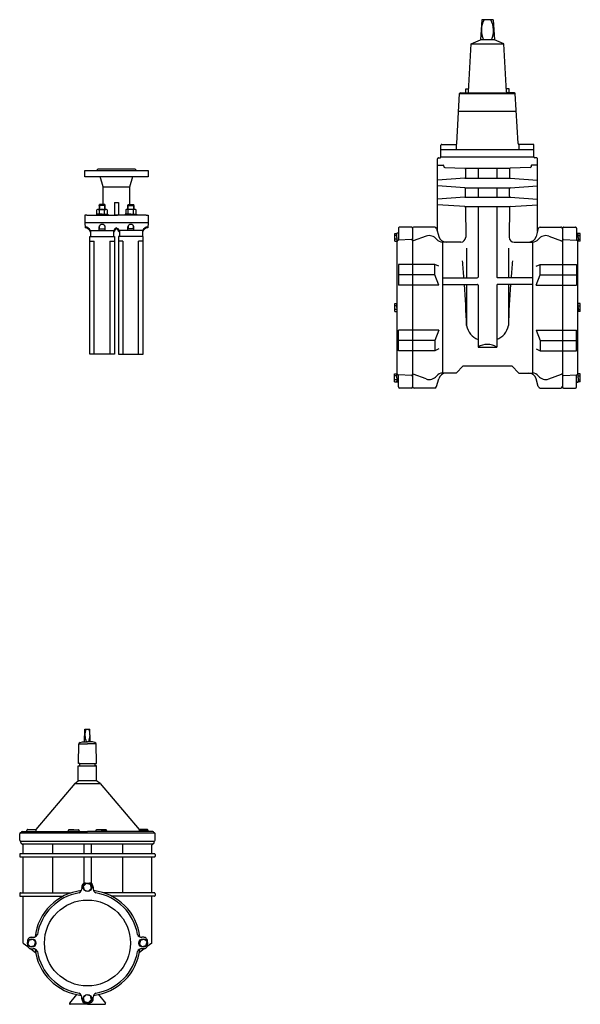
# Model space of a CAD drawing. Units: metres. Extents: x 116810 to 173446, y 93804 to 110691.
# Drawn here: x 140592 to 142059, y 99134 to 101711 of the extents above; entities that cross this region are included whole.
import ezdxf

# ---------------------------------------------------------------- set-up
doc = ezdxf.new("R2010")
doc.units = ezdxf.units.M

msp = doc.modelspace()

# ---------------------------------------------------------------- linework, layer by layer
at = {"color": 7}
for p, q in [((141801.273, 101711.466), (141797.619, 101659.11)), ((141830.685, 101711.466), (141801.273, 101711.466)), ((141830.685, 101711.466), (141834.322, 101659.104)), ((141766.125, 101522.26), (141773.194, 101648.067)), ((141773.194, 101648.067), (141797.619, 101659.11)), ((141773.194, 101648.067), (141858.765, 101648.067)), ((141834.322, 101659.104), (141797.619, 101659.11)), ((141858.765, 101648.067), (141834.34, 101659.11)), ((141865.834, 101522.26), (141858.765, 101648.067)), ((141736.105, 101387.294), (141743.185, 101518.056)), ((141743.185, 101518.056), (141888.774, 101518.056)), ((141763.965, 101520.1), (141867.994, 101520.1)), ((141895.854, 101387.294), (141888.774, 101518.056)), ((141891.297, 101471.458), (141740.662, 101471.458)), ((141694.411, 101352.303), (141694.411, 101382.974)), ((141696.571, 101385.134), (141733.945, 101385.134)), ((141935.388, 101385.134), (141898.014, 101385.134)), ((141937.548, 101352.303), (141937.548, 101382.974)), ((141694.411, 101371.416), (141937.548, 101371.416)), ((141684.979, 101157.27), (141684.979, 101347.143)), ((141694.411, 101352.303), (141937.548, 101352.303)), ((141946.979, 101157.27), (141946.979, 101347.143)), ((140894.569, 101320.11), (140796.569, 101320.11)), ((141704.09, 101324.585), (141756.554, 101322.507)), ((141756.554, 101322.507), (141875.405, 101322.507)), ((141758.629, 101320.349), (141758.629, 101298.591)), ((141791.606, 101322.507), (141791.606, 101296.436)), ((141840.353, 101322.507), (141840.353, 101296.436)), ((141873.33, 101320.349), (141873.33, 101298.591)), ((141927.869, 101324.585), (141875.405, 101322.507)), ((141927.869, 101324.585), (141875.405, 101322.507)), ((140810.569, 101273.78), (140803.018, 101300.836)), ((140880.569, 101273.78), (140888.12, 101300.836)), ((141756.624, 101296.436), (141684.979, 101291.288)), ((141756.624, 101296.436), (141875.335, 101296.436)), ((141875.335, 101296.436), (141946.979, 101291.288)), ((140810.569, 101273.78), (140880.569, 101273.78)), ((140810.569, 101227.503), (140810.569, 101273.78)), ((140880.569, 101227.503), (140880.569, 101273.78)), ((141756.637, 101271.256), (141684.979, 101276.406)), ((141756.637, 101271.256), (141875.322, 101271.256)), ((141791.606, 101271.256), (141791.606, 101247.295)), ((141840.353, 101271.256), (141840.353, 101247.295)), ((141875.322, 101271.256), (141946.979, 101276.406)), ((140840.569, 101233.055), (140840.569, 101199.45)), ((140850.569, 101233.055), (140850.569, 101199.45)), ((141756.764, 101247.295), (141684.979, 101242.137)), ((141756.764, 101247.295), (141875.195, 101247.295)), ((141875.195, 101247.295), (141946.979, 101242.137)), ((140797.788, 101214.717), (140818.036, 101214.713)), ((140893.351, 101214.717), (140873.103, 101214.713)), ((141756.777, 101222.117), (141684.979, 101227.277)), ((141756.777, 101222.117), (141875.182, 101222.117)), ((141758.782, 101219.962), (141758.991, 101141.966)), ((141791.606, 101222.117), (141791.606, 101037.841)), ((141840.353, 101222.117), (141840.353, 101037.841)), ((141873.177, 101219.962), (141872.968, 101141.966)), ((141875.182, 101222.117), (141946.979, 101227.277)), ((140928.383, 101179.559), (140762.756, 101179.559)), ((140767.756, 101199.45), (140848.056, 101199.45)), ((140923.383, 101199.45), (140843.083, 101199.45)), ((140777.906, 101159.827), (140837.906, 101159.827)), ((140913.233, 101159.827), (140853.233, 101159.827)), ((141573.404, 101131.442), (141573.404, 101152.142)), ((141582.979, 101165.466), (141582.979, 101134.192)), ((141616.979, 101168.466), (141585.979, 101168.466)), ((141619.979, 101165.466), (141619.979, 100750.466)), ((141678.143, 101168.466), (141623.979, 101168.466)), ((141682.972, 101164.76), (141688.458, 101144.29)), ((141948.986, 101164.76), (141943.501, 101144.29)), ((141953.816, 101168.466), (142007.979, 101168.466)), ((142011.979, 101165.466), (142011.979, 100750.466)), ((142014.979, 101168.466), (142045.979, 101168.466)), ((142048.979, 101165.466), (142048.979, 101134.192)), ((142058.555, 101131.442), (142058.555, 101152.142)), ((140787.569, 100836.11), (140787.569, 101131.828)), ((140828.569, 101131.828), (140828.569, 100836.11)), ((140862.569, 101131.828), (140862.569, 100836.11)), ((140903.569, 100836.11), (140903.569, 101131.828)), ((141579.979, 100784.744), (141579.979, 101131.188)), ((141616.822, 101135.966), (141582.822, 101134.184)), ((141655.771, 101144.769), (141621.953, 101132.46)), ((141746.491, 101129.466), (141698.526, 101129.466)), ((141698.526, 101129.466), (141698.526, 100786.466)), ((141885.468, 101129.466), (141933.433, 101129.466)), ((141933.433, 101129.466), (141933.433, 100786.466)), ((141976.188, 101144.769), (142010.006, 101132.46)), ((142015.136, 101135.966), (142049.136, 101134.184)), ((142051.979, 100784.744), (142051.979, 101131.188)), ((141761.388, 101113.51), (141761.388, 101035.681)), ((141870.571, 101113.51), (141870.571, 101035.681)), ((141582.979, 101070.966), (141582.979, 101016.966)), ((141678.143, 101070.966), (141582.979, 101070.966)), ((141678.143, 101043.966), (141678.143, 101070.966)), ((141953.816, 101043.966), (141953.816, 101070.966)), ((141953.816, 101070.966), (142048.979, 101070.966)), ((142048.979, 101070.966), (142048.979, 101016.966)), ((141678.143, 101043.966), (141582.979, 101043.966)), ((141688.647, 101016.966), (141678.143, 101043.966)), ((141698.526, 101035.681), (141789.446, 101035.681)), ((141933.433, 101035.681), (141842.513, 101035.681)), ((141943.312, 101016.966), (141953.816, 101043.966)), ((141953.816, 101043.966), (142048.979, 101043.966)), ((141688.647, 101016.966), (141582.979, 101016.966)), ((141698.526, 101018.492), (141789.446, 101018.492)), ((141761.388, 101018.492), (141761.388, 100910.669)), ((141791.606, 101016.332), (141791.606, 100854.281)), ((141840.353, 101016.332), (141840.353, 100854.281)), ((141933.433, 101018.492), (141842.513, 101018.492)), ((141870.571, 101018.492), (141870.571, 100910.669)), ((141943.312, 101016.966), (142048.979, 101016.966)), ((141573.31, 100947.616), (141573.31, 100968.316)), ((142058.649, 100947.616), (142058.649, 100968.316)), ((141688.647, 100898.966), (141582.979, 100898.966)), ((141582.979, 100844.966), (141582.979, 100898.966)), ((141688.647, 100898.966), (141678.143, 100871.966)), ((141943.312, 100898.966), (141953.816, 100871.966)), ((141943.312, 100898.966), (142048.979, 100898.966)), ((142048.979, 100844.966), (142048.979, 100898.966)), ((141678.143, 100871.966), (141582.979, 100871.966)), ((141678.143, 100871.966), (141678.143, 100844.966)), ((141953.816, 100871.966), (141953.816, 100844.966)), ((141953.816, 100871.966), (142048.979, 100871.966)), ((141678.143, 100844.966), (141582.979, 100844.966)), ((141791.606, 100854.281), (141840.353, 100854.281)), ((141953.816, 100844.966), (142048.979, 100844.966)), ((141733.704, 100786.466), (141752.469, 100805.232)), ((141752.469, 100805.232), (141879.489, 100805.232)), ((141898.255, 100786.466), (141879.489, 100805.232)), ((141573.185, 100763.791), (141573.185, 100784.491)), ((141616.822, 100779.966), (141582.822, 100781.748)), ((141582.979, 100750.466), (141582.979, 100781.74)), ((141655.771, 100771.163), (141621.953, 100783.472)), ((141682.972, 100751.172), (141688.458, 100771.642)), ((141733.704, 100786.466), (141698.526, 100786.466)), ((141898.255, 100786.466), (141933.433, 100786.466)), ((141948.986, 100751.172), (141943.501, 100771.642)), ((141976.188, 100771.163), (142010.006, 100783.472)), ((142015.136, 100779.966), (142049.136, 100781.748)), ((142048.979, 100750.466), (142048.979, 100781.74)), ((142058.774, 100763.791), (142058.774, 100784.491)), ((141616.979, 100747.466), (141585.979, 100747.466)), ((141678.143, 100747.466), (141623.979, 100747.466)), ((141953.816, 100747.466), (142007.979, 100747.466)), ((142014.979, 100747.466), (142045.979, 100747.466)), ((140762.184, 99821.201), (140763.203, 99854.374)), ((140777.148, 99821.201), (140776.129, 99854.374)), ((140746.107, 99764.246), (140747.267, 99815.914)), ((140747.267, 99815.914), (140769.666, 99815.914)), ((140792.083, 99815.914), (140769.684, 99815.914)), ((140793.243, 99764.246), (140792.083, 99815.914)), ((140749.786, 99764.246), (140789.564, 99764.246)), ((140745.764, 99718.904), (140745.764, 99758.732)), ((140749.786, 99758.732), (140793.586, 99758.732)), ((140793.586, 99718.891), (140793.586, 99758.732)), ((140736.213, 99711.978), (140634.759, 99591.835)), ((140736.213, 99711.978), (140803.102, 99711.978)), ((140736.213, 99711.978), (140803.102, 99711.978)), ((140793.569, 99718.904), (140745.746, 99718.904)), ((140803.102, 99711.978), (140904.555, 99591.835)), ((140594.923, 99583.262), (140944.392, 99583.262)), ((140598.643, 99586.316), (140769.486, 99586.316)), ((140634.701, 99591.217), (140612.04, 99591.217)), ((140613.68, 99591.835), (140634.759, 99591.835)), ((140721.917, 99590.89), (140745.287, 99590.89)), ((140940.672, 99586.316), (140769.799, 99586.316)), ((140817.398, 99590.89), (140794.027, 99590.89)), ((140925.635, 99591.835), (140904.555, 99591.835)), ((140904.613, 99591.217), (140927.274, 99591.217)), ((140595.24, 99561.535), (140944.075, 99561.535)), ((140598.96, 99554.032), (140940.355, 99554.032)), ((140678.312, 99554.032), (140678.312, 99528.807)), ((140759.97, 99554.032), (140759.97, 99528.807)), ((140779.344, 99554.032), (140779.344, 99528.807)), ((140861.002, 99554.032), (140861.002, 99528.807)), ((140594.443, 99528.807), (140944.872, 99528.807)), ((140601.596, 99528.807), (140601.596, 99551.091)), ((140937.718, 99528.807), (140937.718, 99551.091)), ((140594.443, 99520.024), (140944.872, 99520.024)), ((140601.596, 99425.872), (140601.596, 99520.024)), ((140678.312, 99520.024), (140678.312, 99425.872)), ((140759.97, 99520.024), (140759.97, 99450.628)), ((140779.344, 99520.024), (140779.344, 99450.628)), ((140861.002, 99520.024), (140861.002, 99425.872)), ((140937.718, 99425.872), (140937.718, 99520.024)), ((140594.443, 99425.872), (140726.468, 99425.872)), ((140944.872, 99425.872), (140812.846, 99425.872)), ((140594.443, 99417.104), (140705.728, 99417.104)), ((140601.596, 99294.805), (140601.596, 99417.104)), ((140944.872, 99417.104), (140833.586, 99417.104)), ((140937.718, 99294.805), (140937.718, 99417.104)), ((140740.606, 99159.897), (140722.805, 99137.622)), ((140798.708, 99159.897), (140816.51, 99137.622)), ((140769.657, 99134.374), (140724.367, 99134.374)), ((140769.657, 99134.374), (140814.947, 99134.374))]:
    msp.add_line(p, q, dxfattribs=at)
at = {"color": 7, "ltscale": 0.465569}
msp.add_line((141745.342, 101520.1), (141763.965, 101520.1), dxfattribs=at)
at = {"color": 7, "ltscale": 0.256252}
for p, q in [((141759.31, 101520.006), (141759.31, 101530.256)), ((141872.649, 101520.006), (141872.649, 101530.256))]:
    msp.add_line(p, q, dxfattribs=at)
at = {"color": 7, "ltscale": 0.184908}
for p, q in [((141759.31, 101530.256), (141766.707, 101530.256)), ((141872.649, 101530.256), (141865.252, 101530.256))]:
    msp.add_line(p, q, dxfattribs=at)
at = {"color": 7, "ltscale": 0.46557}
msp.add_line((141886.617, 101520.1), (141867.994, 101520.1), dxfattribs=at)
at = {"color": 7, "ltscale": 0.342957}
for p, q in [((141733.945, 101385.134), (141733.945, 101371.416)), ((141898.014, 101385.134), (141898.014, 101371.416)), ((141898.014, 101385.134), (141898.014, 101371.416))]:
    msp.add_line(p, q, dxfattribs=at)
at = {"color": 7, "ltscale": 0.106793}
for p, q in [((141687.979, 101350.143), (141692.251, 101350.143)), ((141943.979, 101350.143), (141939.708, 101350.143))]:
    msp.add_line(p, q, dxfattribs=at)
at = {"color": 7, "ltscale": 0.106066}
for p, q in [((140796.569, 101320.11), (140793.569, 101317.11)), ((140894.569, 101320.11), (140897.569, 101317.11))]:
    msp.add_line(p, q, dxfattribs=at)
at = {"color": 7, "ltscale": 0.369771}
msp.add_line((141684.979, 101330.676), (141699.77, 101330.676), dxfattribs=at)
at = {"color": 7, "ltscale": 0.044272}
for p, q in [((141701.93, 101328.516), (141701.93, 101326.745)), ((141930.029, 101328.516), (141930.029, 101326.745))]:
    msp.add_line(p, q, dxfattribs=at)
at = {"color": 7, "ltscale": 0.369769}
msp.add_line((141946.979, 101330.676), (141932.189, 101330.676), dxfattribs=at)
at = {"color": 7, "ltscale": 0.491302}
for p, q in [((141758.769, 101249.464), (141758.642, 101269.116)), ((141873.19, 101249.464), (141873.317, 101269.116))]:
    msp.add_line(p, q, dxfattribs=at)
at = {"color": 7, "ltscale": 0.25}
for p, q in [((140840.569, 101233.055), (140850.569, 101233.055)), ((140759.617, 99443.557), (140766.688, 99450.628)), ((140764.638, 99451.805), (140774.638, 99451.805)), ((140612.657, 99299.829), (140612.657, 99289.829)), ((140633.876, 99297.779), (140626.805, 99304.85)), ((140918.409, 99304.845), (140925.48, 99297.774)), ((140926.657, 99289.824), (140926.657, 99299.824)), ((140620.905, 99284.808), (140613.834, 99291.879)), ((140766.686, 99159.024), (140759.615, 99151.953)), ((140764.636, 99137.805), (140774.636, 99137.805))]:
    msp.add_line(p, q, dxfattribs=at)
at = {"color": 7, "ltscale": 0.251591}
for p, q in [((140794.342, 101203.423), (140794.344, 101213.486)), ((140896.797, 101203.423), (140896.795, 101213.486))]:
    msp.add_line(p, q, dxfattribs=at)
at = {"color": 7, "ltscale": 0.055902}
for p, q in [((140799.864, 101225.503), (140800.864, 101227.503)), ((140815.864, 101225.503), (140814.864, 101227.503)), ((140875.275, 101225.503), (140876.275, 101227.503)), ((140891.275, 101225.503), (140890.275, 101227.503))]:
    msp.add_line(p, q, dxfattribs=at)
at = {"color": 7, "ltscale": 0.269658}
for p, q in [((140799.864, 101225.503), (140799.864, 101214.717)), ((140891.275, 101225.503), (140891.275, 101214.717))]:
    msp.add_line(p, q, dxfattribs=at)
at = {"color": 7, "ltscale": 0.4}
for p, q in [((140815.864, 101225.503), (140799.864, 101225.503)), ((140875.275, 101225.503), (140891.275, 101225.503))]:
    msp.add_line(p, q, dxfattribs=at)
at = {"color": 7, "ltscale": 0.319663}
for p, q in [((140800.864, 101227.503), (140800.864, 101214.716)), ((140890.275, 101227.503), (140890.275, 101214.716))]:
    msp.add_line(p, q, dxfattribs=at)
at = {"color": 7, "ltscale": 0.35}
for p, q in [((140814.864, 101227.503), (140800.864, 101227.503)), ((140876.275, 101227.503), (140890.275, 101227.503)), ((140800.948, 101164.221), (140814.948, 101164.224)), ((140890.191, 101164.221), (140876.191, 101164.224))]:
    msp.add_line(p, q, dxfattribs=at)
at = {"color": 7, "ltscale": 0.252625}
for p, q in [((140801.206, 101203.401), (140801.208, 101213.506)), ((140889.933, 101203.401), (140889.931, 101213.506))]:
    msp.add_line(p, q, dxfattribs=at)
at = {"color": 7, "ltscale": 0.251592}
for p, q in [((140814.589, 101203.418), (140814.591, 101213.482)), ((140821.48, 101213.481), (140821.478, 101203.417)), ((140869.659, 101213.481), (140869.661, 101203.417)), ((140876.55, 101203.418), (140876.548, 101213.482))]:
    msp.add_line(p, q, dxfattribs=at)
at = {"color": 7, "ltscale": 0.319735}
for p, q in [((140814.864, 101214.714), (140814.864, 101227.503)), ((140876.275, 101214.714), (140876.275, 101227.503))]:
    msp.add_line(p, q, dxfattribs=at)
at = {"color": 7, "ltscale": 0.26974}
for p, q in [((140815.864, 101214.713), (140815.864, 101225.503)), ((140875.275, 101214.713), (140875.275, 101225.503))]:
    msp.add_line(p, q, dxfattribs=at)
at = {"color": 7, "ltscale": 0.31256}
for p, q in [((140762.756, 101179.559), (140763.911, 101167.11)), ((140928.383, 101179.559), (140927.227, 101167.11))]:
    msp.add_line(p, q, dxfattribs=at)
at = {"color": 7, "ltscale": 0.399958}
for p, q in [((140777.906, 101159.827), (140777.906, 101143.828)), ((140913.233, 101159.827), (140913.233, 101143.828))]:
    msp.add_line(p, q, dxfattribs=at)
at = {"color": 7, "ltscale": 0.237891}
for p, q in [((140800.056, 101159.827), (140800.018, 101169.342)), ((140815.754, 101159.676), (140815.974, 101169.189)), ((140875.385, 101159.676), (140875.164, 101169.189)), ((140891.083, 101159.827), (140891.121, 101169.342))]:
    msp.add_line(p, q, dxfattribs=at)
at = {"color": 7, "ltscale": 0.187688}
for p, q in [((140800.948, 101164.221), (140800.948, 101171.729)), ((140890.191, 101164.221), (140890.191, 101171.729))]:
    msp.add_line(p, q, dxfattribs=at)
at = {"color": 7, "ltscale": 0.189261}
for p, q in [((140814.948, 101171.795), (140814.948, 101164.224)), ((140876.191, 101171.795), (140876.191, 101164.224))]:
    msp.add_line(p, q, dxfattribs=at)
at = {"color": 7, "ltscale": 0.3884}
for p, q in [((140837.906, 101159.364), (140837.906, 101143.828)), ((140853.233, 101159.364), (140853.233, 101143.828))]:
    msp.add_line(p, q, dxfattribs=at)
at = {"color": 7, "ltscale": 0.142116}
for p, q in [((141573.404, 101152.142), (141579.089, 101152.142)), ((141579.089, 101146.792), (141573.404, 101146.792)), ((141579.089, 101136.792), (141573.404, 101136.792)), ((141573.404, 101131.442), (141579.089, 101131.442)), ((141573.31, 100968.316), (141578.995, 100968.316)), ((141578.995, 100962.966), (141573.31, 100962.966)), ((141578.995, 100952.966), (141573.31, 100952.966)), ((141573.31, 100947.616), (141578.995, 100947.616)), ((141573.185, 100784.491), (141578.87, 100784.491)), ((141578.87, 100779.141), (141573.185, 100779.141)), ((141578.87, 100769.141), (141573.185, 100769.141)), ((141573.185, 100763.791), (141578.87, 100763.791))]:
    msp.add_line(p, q, dxfattribs=at)
at = {"color": 7, "ltscale": 0.279955}
for p, q in [((141579.089, 101141.792), (141579.089, 101152.99)), ((142052.87, 101141.792), (142052.87, 101152.99)), ((141579.089, 101141.792), (141579.089, 101130.593)), ((142052.87, 101141.792), (142052.87, 101130.593)), ((141578.995, 100957.966), (141578.995, 100969.164)), ((141578.995, 100957.966), (141578.995, 100946.768)), ((142052.964, 100957.966), (142052.964, 100969.164)), ((142052.964, 100957.966), (142052.964, 100946.768)), ((141578.87, 100774.141), (141578.87, 100785.339)), ((141578.87, 100774.141), (141578.87, 100762.942)), ((142053.089, 100774.141), (142053.089, 100785.339)), ((142053.089, 100774.141), (142053.089, 100762.942))]:
    msp.add_line(p, q, dxfattribs=at)
at = {"color": 7, "ltscale": 0.097264}
msp.add_line((141582.979, 101152.99), (141579.089, 101152.99), dxfattribs=at)
at = {"color": 7, "ltscale": 0.097266}
msp.add_line((142048.979, 101152.99), (142052.87, 101152.99), dxfattribs=at)
at = {"color": 7, "ltscale": 0.142114}
for p, q in [((142058.555, 101152.142), (142052.87, 101152.142)), ((142052.87, 101146.792), (142058.555, 101146.792)), ((142052.87, 101136.792), (142058.555, 101136.792)), ((142058.555, 101131.442), (142052.87, 101131.442)), ((142058.649, 100968.316), (142052.964, 100968.316)), ((142052.964, 100962.966), (142058.649, 100962.966)), ((142052.964, 100952.966), (142058.649, 100952.966)), ((142058.649, 100947.616), (142052.964, 100947.616)), ((142058.774, 100784.491), (142053.089, 100784.491)), ((142053.089, 100779.141), (142058.774, 100779.141)), ((142053.089, 100769.141), (142058.774, 100769.141)), ((142058.774, 100763.791), (142053.089, 100763.791))]:
    msp.add_line(p, q, dxfattribs=at)
at = {"color": 7, "ltscale": 0.3}
for p, q in [((140775.569, 101131.828), (140787.569, 101131.828)), ((140828.569, 101131.828), (140840.569, 101131.828)), ((140862.569, 101131.828), (140850.569, 101131.828)), ((140915.569, 101131.828), (140903.569, 101131.828))]:
    msp.add_line(p, q, dxfattribs=at)
at = {"color": 7, "ltscale": 0.025}
for p, q in [((141580.089, 101130.593), (141579.089, 101130.593)), ((142051.87, 101130.593), (142052.87, 101130.593)), ((141579.995, 100969.164), (141578.995, 100969.164)), ((141579.995, 100946.768), (141578.995, 100946.768)), ((142051.964, 100969.164), (142052.964, 100969.164)), ((142051.964, 100946.768), (142052.964, 100946.768)), ((141579.87, 100785.339), (141578.87, 100785.339)), ((142052.089, 100785.339), (142053.089, 100785.339))]:
    msp.add_line(p, q, dxfattribs=at)
at = {"color": 7, "ltscale": 0.290829}
for p, q in [((141688.647, 101065.966), (141678.143, 101070.966)), ((141688.647, 100849.966), (141678.143, 100844.966))]:
    msp.add_line(p, q, dxfattribs=at)
at = {"color": 7, "ltscale": 0.290831}
for p, q in [((141943.312, 101065.966), (141953.816, 101070.966)), ((141943.312, 100849.966), (141953.816, 100844.966))]:
    msp.add_line(p, q, dxfattribs=at)
at = {"color": 7, "ltscale": 0.0125}
for p, q in [((141578.87, 100764.917), (141578.87, 100765.417)), ((142053.089, 100764.917), (142053.089, 100765.417))]:
    msp.add_line(p, q, dxfattribs=at)
at = {"color": 7, "ltscale": 0.102736}
msp.add_line((141582.979, 100762.942), (141578.87, 100762.942), dxfattribs=at)
at = {"color": 7, "ltscale": 0.102737}
msp.add_line((142048.979, 100762.942), (142053.089, 100762.942), dxfattribs=at)
at = {"color": 7, "ltscale": 0.323135}
msp.add_line((140763.203, 99854.374), (140776.129, 99854.374), dxfattribs=at)
at = {"color": 7, "ltscale": 0.164623}
for p, q in [((140750.414, 99819.364), (140756.738, 99821.201)), ((140788.936, 99819.364), (140782.612, 99821.201))]:
    msp.add_line(p, q, dxfattribs=at)
at = {"color": 7, "ltscale": 0.324957}
msp.add_line((140756.738, 99821.201), (140769.736, 99821.201), dxfattribs=at)
at = {"color": 7, "ltscale": 0.188806}
for p, q in [((140777.148, 99821.201), (140769.595, 99821.201)), ((140777.166, 99821.201), (140769.614, 99821.201))]:
    msp.add_line(p, q, dxfattribs=at)
at = {"color": 7, "ltscale": 0.32496}
msp.add_line((140782.612, 99821.201), (140769.614, 99821.201), dxfattribs=at)
at = {"color": 7, "ltscale": 0.424286}
msp.add_line((140786.637, 99815.914), (140769.666, 99815.914), dxfattribs=at)
at = {"color": 7, "ltscale": 0.091983}
for p, q in [((140749.786, 99764.246), (140746.107, 99764.246)), ((140789.564, 99764.246), (140793.243, 99764.246))]:
    msp.add_line(p, q, dxfattribs=at)
at = {"color": 7, "ltscale": 0.137837}
for p, q in [((140749.786, 99758.732), (140749.786, 99764.246)), ((140789.564, 99758.732), (140789.564, 99764.246))]:
    msp.add_line(p, q, dxfattribs=at)
at = {"color": 7, "ltscale": 0.100558}
for p, q in [((140745.764, 99758.732), (140749.786, 99758.732)), ((140793.586, 99758.732), (140789.564, 99758.732))]:
    msp.add_line(p, q, dxfattribs=at)
at = {"color": 7, "ltscale": 0.294595}
for p, q in [((140736.213, 99711.978), (140745.746, 99718.904)), ((140803.102, 99711.978), (140793.569, 99718.904))]:
    msp.add_line(p, q, dxfattribs=at)
at = {"color": 7, "ltscale": 0.419162}
for p, q in [((140592.443, 99564.015), (140592.443, 99580.782)), ((140946.872, 99564.015), (140946.872, 99580.782))]:
    msp.add_line(p, q, dxfattribs=at)
at = {"color": 7, "ltscale": 0.010004}
for p, q in [((140596.163, 99583.262), (140596.163, 99583.662)), ((140943.152, 99583.262), (140943.152, 99583.662))]:
    msp.add_line(p, q, dxfattribs=at)
at = {"color": 7, "ltscale": 0.075984}
for p, q in [((140611.2, 99586.316), (140611.2, 99589.355)), ((140928.115, 99586.316), (140928.115, 99589.355))]:
    msp.add_line(p, q, dxfattribs=at)
at = {"color": 7, "ltscale": 0.126747}
for p, q in [((140634.759, 99591.835), (140634.759, 99586.766)), ((140904.555, 99591.835), (140904.555, 99586.766))]:
    msp.add_line(p, q, dxfattribs=at)
at = {"color": 7, "ltscale": 0.137984}
for p, q in [((140634.759, 99591.835), (140634.759, 99586.316)), ((140904.555, 99591.835), (140904.555, 99586.316))]:
    msp.add_line(p, q, dxfattribs=at)
at = {"color": 7, "ltscale": 0.062001}
for p, q in [((140719.4, 99588.796), (140719.4, 99586.316)), ((140819.915, 99588.796), (140819.915, 99586.316))]:
    msp.add_line(p, q, dxfattribs=at)
at = {"color": 7, "ltscale": 0.294501}
for p, q in [((140733.66, 99591.276), (140721.88, 99591.276)), ((140733.503, 99591.276), (140745.283, 99591.276)), ((140805.811, 99591.276), (140794.031, 99591.276))]:
    msp.add_line(p, q, dxfattribs=at)
at = {"color": 7, "ltscale": 0.009697}
msp.add_line((140721.88, 99591.276), (140721.917, 99590.89), dxfattribs=at)
at = {"color": 7, "ltscale": 0.009653}
for p, q in [((140745.283, 99591.276), (140745.283, 99590.89)), ((140794.031, 99591.276), (140794.031, 99590.89))]:
    msp.add_line(p, q, dxfattribs=at)
at = {"color": 7, "ltscale": 0.063156}
for p, q in [((140747.763, 99588.796), (140747.763, 99586.27)), ((140791.551, 99588.796), (140791.551, 99586.27))]:
    msp.add_line(p, q, dxfattribs=at)
at = {"color": 7, "ltscale": 0.294498}
msp.add_line((140805.655, 99591.276), (140817.435, 99591.276), dxfattribs=at)
at = {"color": 7, "ltscale": 0.009696}
msp.add_line((140817.435, 99591.276), (140817.398, 99590.89), dxfattribs=at)
at = {"color": 7, "ltscale": 0.094588}
for p, q in [((140595.24, 99557.752), (140595.24, 99561.535)), ((140944.075, 99557.752), (140944.075, 99561.535))]:
    msp.add_line(p, q, dxfattribs=at)
at = {"color": 7, "ltscale": 0.119571}
for p, q in [((140592.443, 99526.807), (140592.443, 99522.024)), ((140946.872, 99526.807), (140946.872, 99522.024))]:
    msp.add_line(p, q, dxfattribs=at)
at = {"color": 7, "ltscale": 0.265452}
for p, q in [((140776.957, 99447.925), (140766.688, 99450.628)), ((140762.32, 99433.288), (140759.617, 99443.557)), ((140762.32, 99433.288), (140772.588, 99430.586)), ((140776.957, 99447.925), (140779.659, 99437.657)), ((140616.537, 99302.148), (140613.834, 99291.879)), ((140616.537, 99302.148), (140626.805, 99304.85)), ((140631.174, 99287.511), (140633.876, 99297.779)), ((140908.14, 99302.142), (140918.409, 99304.845)), ((140922.778, 99287.505), (140925.48, 99297.774)), ((140631.174, 99287.511), (140620.905, 99284.808)), ((140922.778, 99287.505), (140912.509, 99284.803)), ((140762.317, 99141.684), (140759.615, 99151.953)), ((140762.317, 99141.684), (140772.585, 99138.982)), ((140776.954, 99156.322), (140766.686, 99159.024)), ((140776.954, 99156.322), (140779.656, 99146.053))]:
    msp.add_line(p, q, dxfattribs=at)
at = {"color": 7, "ltscale": 0.076466}
for p, q in [((140754.638, 99439.883), (140754.638, 99436.824)), ((140784.638, 99439.883), (140784.638, 99436.824))]:
    msp.add_line(p, q, dxfattribs=at)
at = {"color": 7, "ltscale": 0.249999}
for p, q in [((140772.588, 99430.586), (140779.659, 99437.657)), ((140905.438, 99291.874), (140912.509, 99284.803)), ((140779.656, 99146.053), (140772.585, 99138.982))]:
    msp.add_line(p, q, dxfattribs=at)
at = {"color": 7, "ltscale": 0.048055}
msp.add_line((140784.638, 99441.805), (140784.638, 99439.883), dxfattribs=at)
at = {"color": 7, "ltscale": 0.11921}
for p, q in [((140592.443, 99423.872), (140592.443, 99419.104)), ((140946.872, 99423.872), (140946.872, 99419.104))]:
    msp.add_line(p, q, dxfattribs=at)
at = {"color": 7, "ltscale": 0.048056}
msp.add_line((140622.657, 99309.829), (140624.579, 99309.829), dxfattribs=at)
at = {"color": 7, "ltscale": 0.076465}
for p, q in [((140624.579, 99309.829), (140627.638, 99309.829)), ((140624.579, 99279.829), (140627.638, 99279.829))]:
    msp.add_line(p, q, dxfattribs=at)
at = {"color": 7, "ltscale": 0.265453}
msp.add_line((140908.14, 99302.142), (140905.438, 99291.874), dxfattribs=at)
at = {"color": 7, "ltscale": 0.076468}
for p, q in [((140914.735, 99309.824), (140911.676, 99309.824)), ((140914.735, 99279.824), (140911.676, 99279.824))]:
    msp.add_line(p, q, dxfattribs=at)
at = {"color": 7, "ltscale": 0.376714}
msp.add_line((140601.596, 99294.805), (140613.583, 99285.673), dxfattribs=at)
at = {"color": 7, "ltscale": 0.395965}
msp.add_line((140621.265, 99279.82), (140633.864, 99270.222), dxfattribs=at)
at = {"color": 7, "ltscale": 0.40116}
msp.add_line((140918.214, 99279.946), (140905.45, 99270.221), dxfattribs=at)
at = {"color": 7, "ltscale": 0.048053}
msp.add_line((140916.657, 99279.824), (140914.735, 99279.824), dxfattribs=at)
at = {"color": 7, "ltscale": 0.375597}
msp.add_line((140937.718, 99294.805), (140925.767, 99285.7), dxfattribs=at)
at = {"color": 7, "ltscale": 0.076467}
for p, q in [((140754.636, 99149.727), (140754.636, 99152.786)), ((140784.636, 99149.727), (140784.636, 99152.786))]:
    msp.add_line(p, q, dxfattribs=at)
at = {"color": 7, "ltscale": 0.048054}
msp.add_line((140754.636, 99147.805), (140754.636, 99149.727), dxfattribs=at)
at = {"color": 7}
for points in [[(140845.569, 101316.597), (140928.069, 101316.597), (140928.069, 101300.597), (140763.069, 101300.597), (140763.069, 101316.597)], [(140808.069, 101143.828), (140840.569, 101143.828), (140840.569, 100836.11), (140775.569, 100836.11), (140775.569, 101143.828)], [(140883.069, 101143.828), (140850.569, 101143.828), (140850.569, 100836.11), (140915.569, 100836.11), (140915.569, 101143.828)]]:
    msp.add_lwpolyline(points, close=True, dxfattribs=at)
for points in [[(140767.756, 101199.45), (140762.756, 101199.45), (140762.756, 101179.559)], [(140807.906, 101202.188), (140794.342, 101202.188), (140793.036, 101202.188), (140793.036, 101200.883), (140807.91, 101200.883)], [(140807.913, 101202.188), (140821.478, 101202.188), (140822.783, 101202.188), (140822.783, 101200.883), (140807.91, 101200.883)], [(140883.225, 101202.188), (140869.661, 101202.188), (140868.356, 101202.188), (140868.356, 101200.883), (140883.229, 101200.883)], [(140883.233, 101202.188), (140896.797, 101202.188), (140898.103, 101202.188), (140898.103, 101200.883), (140883.229, 101200.883)], [(140923.383, 101199.45), (140928.383, 101199.45), (140928.383, 101179.559)]]:
    msp.add_lwpolyline(points, dxfattribs=at)
for centre, radius in [((140769.638, 99440.607), 11.198), ((140769.657, 99294.805), 112.5), ((140623.855, 99294.829), 11.198), ((140915.459, 99294.824), 11.198), ((140769.636, 99149.003), 11.198)]:
    msp.add_circle(centre, radius, dxfattribs=at)
for centre, radius, start, end in [((141858.488, 101683.898), 58.322, 151.790805, 205.122001), ((141773.462, 101683.912), 58.322, 334.859013, 28.193462), ((141745.342, 101517.94), 2.16, 90.000003, 176.900738), ((141763.965, 101522.26), 2.16, 270.000001, 0), ((141867.994, 101522.26), 2.16, 180.000005, 270.000001), ((141886.617, 101517.94), 2.16, 3.099259, 90.000003), ((141696.571, 101382.974), 2.16, 90.000003, 180.000005), ((141733.945, 101387.294), 2.16, 270.000001, 0), ((141898.014, 101387.294), 2.16, 180.000005, 270.000001), ((141898.014, 101387.294), 2.16, 180.000005, 270.000001), ((141935.388, 101382.974), 2.16, 0, 90.000003), ((141687.979, 101347.143), 3, 90.000003, 180.000005), ((141692.251, 101352.303), 2.16, 270.000001, 0), ((141939.708, 101352.303), 2.16, 180.000005, 270.000001), ((141943.979, 101347.143), 3, 0, 90.000003), ((141699.77, 101328.516), 2.16, 0, 90.000003), ((141704.09, 101326.745), 2.16, 180.000005, 270.000001), ((141756.469, 101320.349), 2.16, 0, 87.73199), ((141875.49, 101320.349), 2.16, 92.268008, 180.000005), ((141927.869, 101326.745), 2.16, 270.000001, 0), ((141932.189, 101328.516), 2.16, 90.000003, 180.000005), ((141756.469, 101298.591), 2.16, 274.110572, 0), ((141875.49, 101298.591), 2.16, 180.000005, 265.889429), ((141756.482, 101269.102), 2.16, 0.371194, 85.889431), ((141875.477, 101269.102), 2.16, 94.110567, 179.628812), ((141756.609, 101249.45), 2.16, 274.110572, 0.371194), ((141875.35, 101249.45), 2.16, 179.628812, 265.889429), ((140797.787, 101207.623), 5.433, 230.642156, 309.334295), ((140797.788, 101209.284), 5.433, 50.642158, 129.334304), ((140807.913, 101220.913), 18.725, 249.091453, 290.885025), ((140807.908, 101195.99), 18.725, 69.091441, 110.885013), ((140818.034, 101207.619), 5.433, 230.642156, 309.334295), ((140818.034, 101209.28), 5.433, 50.642158, 129.334304), ((140873.105, 101209.28), 5.433, 50.665701, 129.357841), ((140873.105, 101207.619), 5.433, 230.665706, 309.357846), ((140883.231, 101195.99), 18.725, 69.114985, 110.908557), ((140883.225, 101220.913), 18.725, 249.115003, 290.908576), ((140893.351, 101209.284), 5.433, 50.665701, 129.357841), ((140893.351, 101207.623), 5.433, 230.665706, 309.357846), ((141756.622, 101219.962), 2.16, 0, 85.889431), ((141875.337, 101219.962), 2.16, 94.110567, 180.000005), ((140759.634, 101147.733), 21.911, 33.499513, 79.274959), ((140759.634, 101147.733), 19.843, 22.958841, 77.551962), ((140807.982, 101167.545), 8.16, 11.621517, 169.637461), ((140856.505, 101147.733), 21.911, 119.938586, 146.500482), ((140856.505, 101147.733), 19.843, 123.440916, 157.041157), ((140834.634, 101147.733), 21.911, 33.499513, 60.061405), ((140834.634, 101147.733), 19.843, 22.958841, 56.559079), ((140883.157, 101167.545), 8.16, 10.362539, 168.378479), ((140931.505, 101147.733), 21.911, 100.725039, 146.500482), ((140931.505, 101147.733), 19.843, 102.448036, 157.041157), ((141585.979, 101165.466), 3, 90.000003, 180.000005), ((141616.979, 101165.466), 3, 0, 90.000003), ((141623.979, 101164.466), 4, 90.000003, 180.000005), ((141678.143, 101163.466), 5, 15, 90.000003), ((141953.816, 101163.466), 5, 90.000003, 164.999994), ((142007.979, 101164.466), 4, 0, 90.000003), ((142014.979, 101165.466), 3, 90.000003, 180.000005), ((142045.979, 101165.466), 3, 0, 90.000003), ((141582.979, 101131.188), 3, 92.999999, 180.000005), ((141582.979, 101131.188), 3, 92.999999, 180.000005), ((141616.979, 101132.97), 3, 0, 92.999999), ((141622.979, 101129.641), 3, 109.999999, 180.000005), ((141663.979, 101122.216), 24, 38.266364, 109.999999), ((141698.526, 101149.466), 20, 218.266372, 270.000001), ((141707.776, 101149.466), 20, 195.000016, 270.000001), ((141746.491, 101141.966), 12.5, 270.000001, 0), ((141885.468, 101141.966), 12.5, 180.000005, 270.000001), ((141924.183, 101149.466), 20, 270.000001, 345.000013), ((141933.433, 101149.466), 20, 270.000001, 321.733657), ((141967.979, 101122.216), 24, 70, 141.733638), ((142008.979, 101129.641), 3, 0, 70), ((142014.979, 101132.97), 3, 86.999999, 180.000005), ((142048.979, 101131.188), 3, 0, 86.999999), ((138866.731, 100811.501), 2896.355, 4.439183, 5.323822), ((144765.228, 100811.501), 2896.355, 174.676173, 175.560819), ((141789.446, 101037.841), 2.16, 270.000001, 0), ((141842.513, 101037.841), 2.16, 180.000005, 270.000001), ((138866.731, 100811.501), 2896.355, 1.962132, 4.098202), ((141789.446, 101016.332), 2.16, 0, 90.000003), ((141842.513, 101016.332), 2.16, 90.000003, 180.000005), ((144765.228, 100811.501), 2896.355, 175.901796, 178.037869), ((141808.174, 100918.864), 47.498, 189.934898, 249.585112), ((141823.785, 100918.864), 47.498, 290.414917, 350.065117), ((141813.186, 100823.756), 37.383, 85.754951, 125.259727), ((141818.773, 100823.756), 37.383, 54.740274, 94.245047), ((141582.979, 100784.744), 3, 180.000005, 267.000018), ((141582.979, 100784.744), 3, 180.000005, 267.000018), ((141616.979, 100782.962), 3, 267.000018, 0), ((141622.979, 100786.291), 3, 180.000005, 250.000005), ((141663.979, 100793.716), 24, 250.000005, 321.733657), ((141698.526, 100766.466), 20, 90.000003, 141.733638), ((141707.776, 100766.466), 20, 90.000003, 164.999994), ((141924.183, 100766.466), 20, 15, 90.000003), ((141933.433, 100766.466), 20, 38.266364, 90.000003), ((141967.979, 100793.716), 24, 218.266372, 289.999997), ((142008.979, 100786.291), 3, 289.999997, 0), ((142014.979, 100782.962), 3, 180.000005, 273.000011), ((142048.979, 100784.744), 3, 273.000011, 0), ((141585.979, 100750.466), 3, 180.000005, 270.000001), ((141616.979, 100750.466), 3, 270.000001, 0), ((141623.979, 100751.466), 4, 180.000005, 270.000001), ((141678.143, 100752.466), 5, 270.000001, 345.000013), ((141953.816, 100752.466), 5, 195.000016, 270.000001), ((142007.979, 100751.466), 4, 270.000001, 0), ((142014.979, 100750.466), 3, 180.000005, 270.000001), ((142045.979, 100750.466), 3, 270.000001, 0), ((140807.98, 99839.016), 44.987, 160.039078, 202.626291), ((140731.352, 99839.016), 44.987, 337.373752, 19.96092), ((140750.835, 99815.819), 3.57, 96.774642, 178.476996), ((140788.515, 99815.819), 3.57, 1.523003, 83.225356), ((140594.923, 99580.782), 2.48, 90.000003, 180.000019), ((140598.966, 99583.528), 2.807, 96.620635, 177.262697), ((140613.68, 99589.355), 2.48, 90.000003, 180.000019), ((140721.88, 99588.796), 2.48, 90.000003, 180.000019), ((140745.283, 99588.796), 2.48, 0, 90.000003), ((140794.031, 99588.796), 2.48, 90.000003, 180.000019), ((140817.435, 99588.796), 2.48, 0, 90.000003), ((140925.635, 99589.355), 2.48, 0, 90.000003), ((140940.348, 99583.528), 2.807, 2.7373, 83.379364), ((140944.392, 99580.782), 2.48, 0, 90.000003), ((140594.923, 99564.015), 2.48, 180.000019, 270.000001), ((140598.96, 99557.752), 3.72, 180.000019, 270.000001), ((140595.87, 99547.661), 6.717, 30.51707, 71.303671), ((140943.445, 99547.661), 6.717, 108.696327, 149.482925), ((140942.588, 99549.293), 4.905, 105.318689, 154.904524), ((140940.355, 99557.752), 3.72, 270.000001, 0), ((140940.355, 99557.752), 3.72, 270.000001, 0), ((140944.392, 99564.015), 2.48, 270.000001, 0), ((140594.443, 99526.807), 2, 90.000003, 180.000019), ((140944.872, 99526.807), 2, 0.00001, 90.000003), ((140594.443, 99522.024), 2, 180.000019, 270.000001), ((140944.872, 99522.024), 2, 270.000001, 0.00001), ((140764.737, 99441.567), 10.238, 90.550441, 189.471497), ((140774.638, 99441.805), 10, 0.00001, 90.000003), ((140594.443, 99423.872), 2, 90.000003, 180.000019), ((140769.657, 99294.805), 138, 96.696525, 173.301037), ((140769.657, 99294.804), 132.923, 99.572274, 170.424831), ((140742.638, 99436.824), 12, 294.177149, 0.00001), ((140796.638, 99436.824), 12, 180.000019, 245.82288), ((140769.657, 99294.805), 138, 6.696527, 83.320187), ((140769.664, 99294.804), 132.916, 9.573352, 80.446549), ((140944.872, 99423.872), 2, 0, 90.000003), ((140594.443, 99419.104), 2, 180.000019, 270.000001), ((140944.872, 99419.104), 2, 270.000001, 0), ((140622.657, 99299.829), 10, 90.000003, 180.000019), ((140627.638, 99321.829), 12, 270.000001, 335.822862), ((140911.676, 99321.824), 12, 204.177167, 270.000001), ((140916.42, 99299.725), 10.238, 0.550443, 99.471474), ((140622.895, 99289.928), 10.238, 180.550464, 279.471506), ((140627.638, 99267.829), 12, 24.177142, 90.000003), ((140769.657, 99294.805), 138, 186.677403, 263.302263), ((140769.665, 99294.803), 132.923, 189.552858, 260.422928), ((140769.657, 99294.805), 138, 276.678614, 353.320194), ((140769.657, 99294.805), 132.916, 279.555107, 350.443483), ((140911.676, 99267.824), 12, 90.000003, 155.822857), ((140916.657, 99289.824), 10, 270.000001, 0.00001), ((140742.636, 99152.786), 12, 0.00001, 65.822861), ((140764.636, 99147.805), 10, 180.000019, 270.000001), ((140774.537, 99148.042), 10.238, 270.550459, 9.471472), ((140796.636, 99152.786), 12, 114.177144, 180.000019), ((140724.367, 99136.374), 2, 141.369575, 270.000001), ((140814.947, 99136.374), 2, 270.000001, 38.63042)]:
    msp.add_arc(centre, radius, start, end, dxfattribs=at)

doc.saveas('drawing.dxf')
